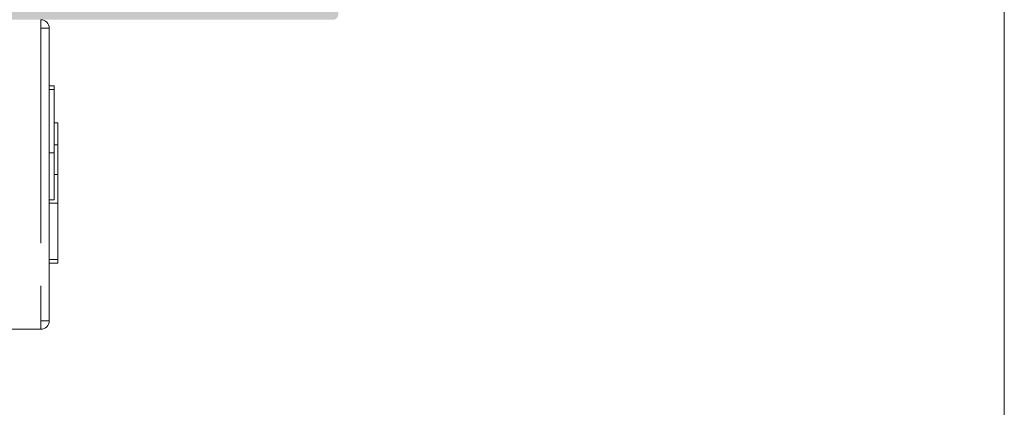
# Model space of a CAD drawing. Units: millimetres. Extents: x 3733 to 4153, y -2051 to -1754.
# Drawn here: x 4124 to 4153, y -1866 to -1854 of the extents above; entities that cross this region are included whole.
import ezdxf

# ---------------------------------------------------------------- set-up
doc = ezdxf.new("R2010")
doc.units = ezdxf.units.MM
doc.linetypes.add('PHANTOM', pattern=[12.699999999999998, 6.35, -1.27, 1.27, -1.27, 1.27, -1.27])
doc.layers.get('0').update_dxf_attribs({"lineweight": 9})
doc.layers.add('LIMITES', color=151, linetype='Continuous', lineweight=9)
doc.layers.add('SOMBREADOS', color=18, linetype='Continuous')

msp = doc.modelspace()

# ---------------------------------------------------------------- hatches: boundary and pattern name
at = {"layer": 'SOMBREADOS'}
h = msp.add_hatch(color=256, dxfattribs=at)
edge = h.paths.add_edge_path(flags=16)
edge.add_arc((4111.388565086774, -1847.446440542863), 0.1499999999999838, 90.00000000004343, 165.0000000000471, ccw=False)
edge.add_line((4111.388565086774, -1847.296440542863), (4116.228437506388, -1847.296440542861))
edge.add_arc((4116.228437506388, -1847.446440542861), 0.1499999999998921, 1.0913936421275139e-11, 90.00000000002171, ccw=False)
edge.add_line((4116.378437506389, -1847.446440542861), (4116.378437506389, -1849.821440542862))
edge.add_arc((4117.128437506389, -1849.821440542862), 0.7499999999999999, 180, 270)
edge.add_line((4117.128437506389, -1850.571440542862), (4122.828437506388, -1850.571440542863))
edge.add_arc((4122.828437506388, -1850.721440542863), 0.1500000000000909, 0, 90, ccw=False)
edge.add_line((4122.978437506388, -1850.721440542863), (4122.978437506388, -1853.146440542862))
edge.add_arc((4122.828437506388, -1853.146440542862), 0.1499999999999773, -90.00000000004349, 1.3028511602897197e-10, ccw=False)
edge.add_line((4122.828437506388, -1853.296440542862), (4111.388565086776, -1853.296440542863))
edge.add_arc((4111.388565086775, -1853.146440542863), 0.1500000000000566, 194.9999999999735, 269.9999999999783, ccw=False)
edge.add_line((4111.243676212832, -1853.185263399628), (4110.486956049815, -1850.361145304139))
edge.add_arc((4110.728437506388, -1850.296440542864), 0.2500000000002839, 165.0000000000224, 194.9999999999776, ccw=False)
edge.add_line((4110.486956049815, -1850.231735781588), (4111.243676212831, -1847.407617686097))
h.paths.add_polyline_path([(4123.778437506388, -1851.796440542863), (4123.728437506388, -1851.796440542862), (4123.728437506388, -1845.79644054286), (4123.778437506388, -1845.79644054286), (4123.778437506388, -1844.296440542861), (4129.778437506388, -1844.296440542861), (4129.778437506388, -1853.296440542863), (4123.778437506388, -1853.296440542863)], flags=16)
edge = h.paths.add_edge_path()
edge.add_arc((4110.813069845789, -1846.696440542862), 0.1500000000000625, 90.0000000000217, 165.0000000000318)
edge.add_line((4110.668180971846, -1846.657617686097), (4109.762511680097, -1850.037621497761))
edge.add_arc((4110.728437506388, -1850.296440542864), 0.9999999999999978, 165.0000000000309, 194.9999999999941)
edge.add_line((4109.762511680098, -1850.555259587966), (4110.668180971848, -1853.935263399628))
edge.add_arc((4110.813069845791, -1853.896440542862), 0.1500000000001419, 194.9999999999993, 270)
edge.add_line((4110.813069845791, -1854.046440542863), (4132.878437506387, -1854.046440542863))
edge.add_arc((4132.878437506387, -1853.896440542863), 0.1500000000000469, 270.0000000001087, 359.9999999999701)
edge.add_line((4133.028437506387, -1853.896440542863), (4133.028437506387, -1852.649993933455))
edge.add_arc((4132.778437506387, -1852.649993933456), 0.2500000000004551, 2.068124e-10, 44.99999999998386)
edge.add_line((4132.955214201685, -1852.473217238159), (4132.601660811091, -1852.119663847565))
edge.add_arc((4132.424884115793, -1852.296440542863), 0.2500000000013701, 44.99999999984342, 90.00000000006516)
edge.add_line((4132.424884115792, -1852.046440542861), (4132.028437506387, -1852.046440542862))
edge.add_line((4132.028437506387, -1852.046440542862), (4132.028437506387, -1853.046440542862))
edge.add_line((4132.028437506387, -1853.046440542862), (4130.528437506387, -1853.046440542862))
edge.add_line((4130.528437506387, -1853.046440542862), (4130.528437506388, -1845.046440542862))
edge.add_line((4130.528437506388, -1845.046440542862), (4132.028437506387, -1845.046440542862))
edge.add_line((4132.028437506387, -1845.046440542862), (4132.028437506387, -1846.046440542862))
edge.add_line((4132.028437506387, -1846.046440542862), (4132.424884115794, -1846.046440542862))
edge.add_arc((4132.424884115794, -1845.796440542862), 0.2500000000000532, 269.9999999999088, 315.0000000000126)
edge.add_line((4132.601660811091, -1845.973217238158), (4132.955214201685, -1845.619663847565))
edge.add_arc((4132.778437506387, -1845.442887152268), 0.2500000000011343, 314.9999999999344, 360.0000000000261)
edge.add_line((4133.028437506388, -1845.442887152268), (4133.028437506387, -1844.396440542862))
edge.add_arc((4132.778437506387, -1844.396440542862), 0.25, 0, 90)
edge.add_line((4132.778437506387, -1844.146440542862), (4130.528437506387, -1844.146440542862))
edge.add_line((4130.528437506387, -1844.146440542862), (4130.528437506387, -1843.546440542861))
edge.add_arc((4130.545427617258, -1843.355422786773), 0.1917718618780538, 192.88477609944, 264.91719155025226, ccw=False)
edge.add_line((4130.358484479013, -1843.39818620656), (4130.206869582873, -1843.003377739961))
edge.add_arc((4130.345931743868, -1842.947148607127), 0.1499999999999133, 104.056118045825, 202.0157149782229, ccw=False)
edge.add_arc((4130.273070104753, -1842.656131113589), 0.1500000000001507, 284.0561180457572, 360.0000000000027)
edge.add_line((4130.423070104754, -1842.656131113589), (4130.423070104754, -1841.279112733604))
edge.add_arc((4130.273070104753, -1841.279112733604), 0.1499999999997635, 359.9999999999077, 485.0000000000329)
edge.add_line((4130.1870336393, -1841.156239926961), (4129.064336998018, -1841.94236057831))
edge.add_arc((4129.150373463471, -1842.065233384953), 0.1499999999998686, 124.999999999987, 154.999999999951)
edge.add_line((4129.014427295416, -1842.001840645692), (4128.807906787444, -1842.444725304264))
edge.add_arc((4128.898537566148, -1842.486987130438), 0.1000000000001436, 155.0000000000466, 275.0000000001364)
edge.add_line((4128.907253140424, -1842.586606600247), (4128.99352613199, -1842.579058691516))
edge.add_arc((4129.002241706264, -1842.678678161325), 0.0999999999999752, 35.00000000003388, 94.99999999978519, ccw=False)
edge.add_line((4129.084156910692, -1842.62132051769), (4129.691909792797, -1843.489281584858))
edge.add_line((4129.691909792796, -1843.489281584858), (4129.718488416961, -1843.562305754593))
edge.add_arc((4129.593437506387, -1843.511440542861), 0.134999999999956, 215.0623903764628, 337.8656699373408, ccw=False)
edge.add_arc((4129.401083665772, -1843.646440542861), 0.0999999999999059, 35.06239037642617, 90)
edge.add_line((4129.401083665772, -1843.546440542861), (4127.413437506388, -1843.546440542861))
edge.add_arc((4127.413437506387, -1843.411440542861), 0.1350000000001614, 180, 269.9999999998311, ccw=False)
edge.add_line((4127.278437506387, -1843.411440542861), (4127.278437506387, -1843.246440542861))
edge.add_line((4127.278437506387, -1843.246440542861), (4127.736269010542, -1842.49639213395))
edge.add_arc((4127.739380190184, -1842.396440542861), 0.0999999999998857, 268.2171376749475, 450)
edge.add_line((4127.739380190184, -1842.296440542861), (4127.084488105602, -1842.296440542861))
edge.add_arc((4127.084488105601, -1842.796440542861), 0.4999999999997259, 89.99999999998697, 120.6177878474207)
edge.add_arc((4126.753437506387, -1842.237060975161), 0.1500000000000404, 239.382212152552, 300.6177878474479, ccw=False)
edge.add_arc((4126.422386907173, -1842.796440542861), 0.4999999999997659, 59.38221215258165, 89.99999999999994)
edge.add_line((4126.422386907173, -1842.296440542861), (4125.767494822591, -1842.296440542861))
edge.add_arc((4125.767494822591, -1842.396440542861), 0.0999999999999994, 90.00000000000001, 271.7828623250506)
edge.add_line((4125.770606002232, -1842.49639213395), (4126.228437506386, -1843.246440542861))
edge.add_line((4126.228437506387, -1843.246440542861), (4126.228437506387, -1843.411440542861))
edge.add_arc((4126.093437506387, -1843.411440542861), 0.1349999999999341, -90, 1.206217348226346e-10, ccw=False)
edge.add_line((4126.093437506387, -1843.546440542861), (4124.105791347004, -1843.546440542861))
edge.add_arc((4124.105791347004, -1843.646440542861), 0.0999999999999833, 89.99999999990231, 144.9376096235072)
edge.add_arc((4123.921418288941, -1843.535014403964), 0.1158628167647469, 156.7559472850792, 332.2321619621097, ccw=False)
edge.add_line((4123.814959804491, -1843.489289318976), (4124.422718102081, -1842.62132051769))
edge.add_arc((4124.504633306511, -1842.678678161325), 0.1000000000000196, 84.99999999985721, 145.0000000001428, ccw=False)
edge.add_line((4124.513348880786, -1842.579058691516), (4124.599621872352, -1842.586606600247))
edge.add_arc((4124.608337446627, -1842.486987130438), 0.0999999999999087, 264.9999999998187, 385.0000000000234)
edge.add_line((4124.698968225331, -1842.444725304264), (4124.49244771736, -1842.001840645692))
edge.add_arc((4124.356501549303, -1842.065233384953), 0.1499999999998122, 24.99999999998572, 54.99999999997969)
edge.add_line((4124.442538014756, -1841.942360578309), (4123.319841373474, -1841.156239926961))
edge.add_arc((4123.233804908022, -1841.279112733604), 0.1499999999997294, 55.00000000000743, 179.9999999999946)
edge.add_line((4123.083804908021, -1841.279112733604), (4123.083804908021, -1842.656131113588))
edge.add_arc((4123.233804908022, -1842.656131113589), 0.1500000000001366, 179.9999999999539, 255.9438819542415)
edge.add_arc((4123.160943268907, -1842.947148607127), 0.1499999999997584, -20.375823921027973, 75.94388195427177, ccw=False)
edge.add_line((4123.301557616925, -1842.999375086346), (4123.153128476745, -1843.403056468429))
edge.add_arc((4122.954932631804, -1843.339694755861), 0.2080776287144332, 276.48609287578563, 342.27131500872645, ccw=False)
edge.add_line((4122.978437506388, -1843.546440542861), (4122.978437506388, -1847.471440542863))
edge.add_line((4122.978437506388, -1847.471440542863), (4122.485682741919, -1847.471440542863))
edge.add_line((4122.485682741919, -1847.471440542863), (4122.353437506388, -1848.221440542863))
edge.add_line((4122.353437506388, -1848.221440542863), (4122.978437506387, -1848.221440542863))
edge.add_line((4122.978437506387, -1848.221440542863), (4122.978437506388, -1849.621440542862))
edge.add_arc((4122.828437506388, -1849.621440542861), 0.1500000000001477, 270.00000000000006, 359.99999999997834, ccw=False)
edge.add_line((4122.828437506388, -1849.771440542862), (4117.203437506389, -1849.771440542863))
edge.add_arc((4117.203437506389, -1849.621440542862), 0.1500000000005462, 179.9999999999837, 270, ccw=False)
edge.add_line((4117.053437506387, -1849.621440542862), (4117.053437506388, -1848.221440542863))
edge.add_line((4117.053437506388, -1848.221440542863), (4117.603437506388, -1848.221440542863))
edge.add_line((4117.603437506388, -1848.221440542863), (4117.488824968927, -1847.571440542862))
edge.add_line((4117.488824968927, -1847.571440542862), (4117.053437506389, -1847.571440542863))
edge.add_line((4117.053437506388, -1847.571440542863), (4117.053437506388, -1847.277192747747))
edge.add_arc((4117.14963220448, -1847.046440542862), 0.2500000000005088, 112.63000811119741, 247.3699918888026, ccw=False)
edge.add_line((4117.053437506388, -1846.815688337977), (4117.053437506388, -1846.69644054286))
edge.add_arc((4116.903437506388, -1846.69644054286), 0.1500000000000341, 359.9999999999891, 450.0000000000217)
edge.add_line((4116.903437506388, -1846.54644054286), (4110.81306984579, -1846.546440542862))
edge = h.paths.add_edge_path(flags=16)
edge.add_arc((4116.228437506388, -1829.448048884289), 0.14999999999984, 314.99999999995396, 359.9999999999783, ccw=False)
edge.add_line((4116.334503523566, -1829.554114901467), (4115.665401186872, -1830.22321723816))
edge.add_arc((4115.488624491575, -1830.046440542863), 0.2500000000000695, 270.0000000000131, 314.9999999999793, ccw=False)
edge.add_line((4115.488624491575, -1830.296440542864), (4111.388565086787, -1830.296440542863))
edge.add_arc((4111.388565086788, -1830.146440542863), 0.1500000000001005, 194.9999999987305, 269.9999999999566, ccw=False)
edge.add_line((4111.243676212843, -1830.185263399625), (4110.486956049814, -1827.361145303849))
edge.add_arc((4110.728437506387, -1827.296440542578), 0.2499999999997292, 165.0000000325013, 194.9999999988057, ccw=False)
edge.add_line((4110.486956049778, -1827.23173578144), (4111.243676212819, -1824.407617686094))
edge.add_arc((4111.388565086762, -1824.446440542863), 0.149999999999922, 89.99999999995651, 164.9999999988063, ccw=False)
edge.add_line((4111.388565086762, -1824.296440542863), (4115.488624491576, -1824.296440542864))
edge.add_arc((4115.488624491576, -1824.546440542864), 0.2500000000000152, 45.00000000001148, 89.99999999998698, ccw=False)
edge.add_line((4115.665401186872, -1824.369663847567), (4116.334503523566, -1825.03876618426))
edge.add_arc((4116.228437506388, -1825.144832201438), 0.1499999999999085, 3.26281224261038e-11, 45.000000000038426, ccw=False)
edge.add_line((4116.378437506389, -1825.144832201438), (4116.378437506389, -1829.448048884289))
h.paths.add_polyline_path([(4129.778437506388, -1833.796440542863), (4123.778437506388, -1833.796440542863), (4123.778437506388, -1824.796440542863), (4129.778437506388, -1824.796440542863)], flags=16)
edge = h.paths.add_edge_path()
edge.add_arc((4116.978437506388, -1824.834172029657), 0.14999999999986, 2.44267e-11, 45.00000000004798)
edge.add_line((4117.084503523566, -1824.728106012479), (4115.946772036771, -1823.590374525685))
edge.add_arc((4115.840706019593, -1823.696440542864), 0.1500000000001428, 45.00000000018428, 89.99999999997833)
edge.add_line((4115.840706019593, -1823.546440542864), (4110.81306984579, -1823.546440542862))
edge.add_arc((4110.813069845791, -1823.696440542862), 0.1499999999999309, 89.9999999999566, 164.9999999988011)
edge.add_line((4110.668180971848, -1823.657617686094), (4109.762511680066, -1827.037621497598))
edge.add_arc((4110.728437506387, -1827.296440542579), 0.9999999999998654, 165.0000000072326, 194.9999999987827)
edge.add_line((4109.762511680093, -1827.55525958766), (4110.668180971846, -1830.935263399625))
edge.add_arc((4110.813069845791, -1830.896440542863), 0.1500000000000162, 194.9999999987046, 269.9999999999783)
edge.add_line((4110.813069845791, -1831.046440542863), (4115.840706019593, -1831.046440542863))
edge.add_arc((4115.840706019592, -1830.896440542863), 0.1500000000005428, 270.0000000002605, 315.0000000001228)
edge.add_line((4115.946772036771, -1831.002506560041), (4117.084503523566, -1829.864775073247))
edge.add_arc((4116.978437506388, -1829.758709056069), 0.1499999999998651, 315.0000000000135, 360.000000000019)
edge.add_line((4117.128437506389, -1829.758709056069), (4117.128437506389, -1827.946440542864))
edge.add_arc((4117.278437506388, -1827.946440542864), 0.1500000000000909, 90, 180, ccw=False)
edge.add_line((4117.278437506388, -1827.796440542864), (4123.028437506388, -1827.796440542863))
edge.add_line((4123.028437506388, -1827.796440542863), (4122.978437506388, -1834.546440542863))
edge.add_arc((4122.963552863288, -1834.732375250105), 0.1865295364207129, 13.52277262549859, 85.42305771920098, ccw=False)
edge.add_line((4123.144911252382, -1834.688758708948), (4123.301897162023, -1835.094429457098))
edge.add_arc((4123.160943268907, -1835.145732478597), 0.1499999999997484, -75.94388195424858, 20.00000000008839, ccw=False)
edge.add_arc((4123.233804908022, -1835.436749972135), 0.1500000000001801, 104.0561180457769, 180.0000000000407)
edge.add_line((4123.083804908021, -1835.436749972135), (4123.083804908021, -1836.813768352119))
edge.add_arc((4123.233804908022, -1836.81376835212), 0.1499999999998989, 179.9999999997965, 304.9999999999747)
edge.add_line((4123.319841373474, -1836.936641158764), (4124.442538014755, -1836.150520507415))
edge.add_arc((4124.356501549303, -1836.027647700772), 0.149999999999623, 305.0000000000927, 335.0000000000863)
edge.add_line((4124.492447717358, -1836.091040440033), (4124.69896822533, -1835.64815578146))
edge.add_arc((4124.608337446626, -1835.605893955286), 0.0999999999997831, 334.9999999998231, 455.0000000002522)
edge.add_line((4124.599621872351, -1835.506274485477), (4124.513348880785, -1835.513822394208))
edge.add_arc((4124.50463330651, -1835.414202924399), 0.0999999999998832, 214.9999999998345, 274.999999999855, ccw=False)
edge.add_line((4124.422718102081, -1835.471560568033), (4123.822516497019, -1834.614383842119))
edge.add_arc((4123.904431701448, -1834.557026198485), 0.0999999999995399, 199.9999999997679, 214.9999999998312, ccw=False)
edge.add_arc((4123.921418288941, -1834.55786668176), 0.1158628167652275, 27.767838037834622, 196.7346626092664, ccw=False)
edge.add_arc((4124.105791347004, -1834.446440542863), 0.0999999999998099, 215.0623903763982, 270)
edge.add_line((4124.105791347004, -1834.546440542863), (4126.093437506387, -1834.546440542863))
edge.add_arc((4126.093437506387, -1834.681440542863), 0.1349999999997635, 0, 90, ccw=False)
edge.add_line((4126.228437506387, -1834.681440542863), (4126.228437506387, -1834.818331810553))
edge.add_arc((4126.128437506389, -1834.818331810553), 0.0999999999994566, -31.400000000158627, 5.292122295941226e-11, ccw=False)
edge.add_line((4126.213792586115, -1834.870432773737), (4125.770606002232, -1835.596488951774))
edge.add_arc((4125.767494822591, -1835.696440542863), 0.0999999999999994, 88.21713767494956, 270)
edge.add_line((4125.767494822591, -1835.796440542863), (4126.422386907173, -1835.796440542863))
edge.add_arc((4126.422386907173, -1835.296440542863), 0.4999999999999364, 270.0000000000521, 300.6177878474665)
edge.add_arc((4126.753437506387, -1835.855820110562), 0.1499999999999914, 59.382212152541, 120.61778784745891, ccw=False)
edge.add_arc((4127.084488105601, -1835.296440542863), 0.499999999999723, 239.3822121525267, 269.9999999999675)
edge.add_line((4127.084488105601, -1835.796440542863), (4127.739380190184, -1835.796440542863))
edge.add_arc((4127.739380190184, -1835.696440542863), 0.100000000000113, 270, 451.7828623250484)
edge.add_line((4127.736269010542, -1835.596488951774), (4127.29308242666, -1834.870432773737))
edge.add_arc((4127.378437506387, -1834.818331810553), 0.0999999999999077, 180.0000000000203, 211.4000000000854, ccw=False)
edge.add_line((4127.278437506387, -1834.818331810553), (4127.278437506387, -1834.681440542863))
edge.add_arc((4127.413437506387, -1834.681440542863), 0.1349999999999909, 90.00000000009652, 179.9999999999035, ccw=False)
edge.add_line((4127.413437506387, -1834.546440542863), (4129.401083665771, -1834.546440542863))
edge.add_arc((4129.40108366577, -1834.446440542863), 0.0999999999997695, 270.0000000000326, 324.9376096236352)
edge.add_arc((4129.585456723833, -1834.55786668176), 0.1158628167649152, -16.73466260936209, 152.2321619622909, ccw=False)
edge.add_arc((4129.602443311326, -1834.557026198486), 0.0999999999995772, 325.00000000058174, 340.0000000006245, ccw=False)
edge.add_line((4129.684358515756, -1834.614383842119), (4129.084156910692, -1835.471560568033))
edge.add_arc((4129.002241706264, -1835.414202924398), 0.0999999999998519, 265.000000000176, 325.00000000016354, ccw=False)
edge.add_line((4128.993526131989, -1835.513822394207), (4128.907253140423, -1835.506274485477))
edge.add_arc((4128.898537566148, -1835.605893955286), 0.100000000000032, 84.99999999995634, 204.9999999999293)
edge.add_line((4128.807906787444, -1835.64815578146), (4129.014427295417, -1836.091040440032))
edge.add_arc((4129.150373463471, -1836.027647700771), 0.149999999999875, 204.9999999999888, 234.9999999999968)
edge.add_line((4129.06433699802, -1836.150520507415), (4130.187033639302, -1836.936641158763))
edge.add_arc((4130.273070104753, -1836.81376835212), 0.1499999999997866, 234.9999999999943, 360.0000000001737)
edge.add_line((4130.423070104754, -1836.813768352119), (4130.423070104754, -1835.436749972135))
edge.add_arc((4130.273070104753, -1835.436749972135), 0.1500000000002096, 359.9999999999756, 435.943881954248)
edge.add_arc((4130.345931743868, -1835.145732478597), 0.1499999999998979, 159.9999999999846, 255.94388195417372, ccw=False)
edge.add_line((4130.204977850751, -1835.094429457098), (4130.349954128857, -1834.696440542863))
edge.add_arc((4130.553910919089, -1834.757938801286), 0.2130267778252316, 96.86777458105718, 163.2205797053831, ccw=False)
edge.add_line((4130.528437506387, -1834.546440542863), (4130.528437506387, -1833.946440542864))
edge.add_line((4130.528437506387, -1833.946440542864), (4132.778437506387, -1833.946440542864))
edge.add_arc((4132.778437506387, -1833.696440542864), 0.25, 270, 360)
edge.add_line((4133.028437506387, -1833.696440542864), (4133.028437506387, -1832.649993933456))
edge.add_arc((4132.778437506387, -1832.649993933457), 0.2500000000000037, 1.954133e-10, 44.99999999991709)
edge.add_line((4132.955214201685, -1832.47321723816), (4132.601660811091, -1832.119663847566))
edge.add_arc((4132.424884115794, -1832.296440542864), 0.2500000000005484, 45.00000000006101, 89.99999999998697)
edge.add_line((4132.424884115794, -1832.046440542863), (4132.028437506387, -1832.046440542863))
edge.add_line((4132.028437506387, -1832.046440542863), (4132.028437506387, -1833.046440542863))
edge.add_line((4132.028437506387, -1833.046440542863), (4130.528437506388, -1833.046440542863))
edge.add_line((4130.528437506388, -1833.046440542863), (4130.528437506387, -1825.046440542864))
edge.add_line((4130.528437506387, -1825.046440542864), (4132.028437506387, -1825.046440542863))
edge.add_line((4132.028437506387, -1825.046440542863), (4132.028437506387, -1826.046440542863))
edge.add_line((4132.028437506387, -1826.046440542863), (4132.424884115794, -1826.046440542863))
edge.add_arc((4132.424884115794, -1825.796440542863), 0.2499999999995586, 269.9999999998959, 315.0000000000346)
edge.add_line((4132.601660811091, -1825.973217238159), (4132.955214201685, -1825.619663847566))
edge.add_arc((4132.778437506388, -1825.442887152268), 0.2499999999997693, 314.9999999997676, 359.9999999999837)
edge.add_line((4133.028437506388, -1825.442887152268), (4133.028437506388, -1824.196440542864))
edge.add_arc((4132.878437506389, -1824.196440542864), 0.1499999999996362, 0, 89.9999999999566)
edge.add_line((4132.878437506389, -1824.046440542864), (4123.331481007188, -1824.046440542861))
edge.add_arc((4123.331481007187, -1824.196440542861), 0.1500000000000496, 90.00000000000001, 174.9999999999393)
edge.add_line((4123.182051802473, -1824.183367181449), (4122.953437506389, -1826.796440542863))
edge.add_line((4122.953437506389, -1826.796440542863), (4117.278437506388, -1826.796440542864))
edge.add_arc((4117.278437506388, -1826.646440542864), 0.150000000000091, 180, 269.9999999999566, ccw=False)
edge.add_line((4117.128437506389, -1826.646440542864), (4117.128437506389, -1824.834172029657))

# ---------------------------------------------------------------- linework, layer by layer
at = {"color": 7, "linetype": 'PHANTOM'}
for p, q in [((4124.230103542009, -1854.296440861792), (4124.230103542009, -1854.046441286475)), ((4124.230103542009, -1854.296440861792), (4124.230103542009, -1862.946441068918)), ((4124.230103542009, -1854.296440861792), (4124.480104048647, -1854.296440861792)), ((4124.630103793837, -1856.110442101628), (4124.480104048647, -1856.110442101628)), ((4124.730103623964, -1857.742903425963), (4124.630103793837, -1857.742903425963)), ((4124.630103793837, -1857.985442176134), (4124.480104048647, -1857.985442176134)), ((4124.730103623964, -1858.621440499694), (4124.630103793837, -1858.621440499694)), ((4124.730103623964, -1861.13243889776), (4124.480104048647, -1861.13243889776)), ((4124.230103542009, -1862.946441068918), (4124.230103542009, -1863.196441575558)), ((4124.230103542009, -1862.946441068918), (4124.480104048647, -1862.946441068918))]:
    msp.add_line(p, q, dxfattribs=at)
at = {"color": 7, "linetype": 'Continuous'}
for p, q in [((4124.480104048647, -1862.946441068918), (4124.480104048647, -1854.296440861792)), ((4124.480104048647, -1855.996440767915), (4124.630103793837, -1855.996440767915)), ((4124.630103793837, -1856.110442101628), (4124.630103793837, -1855.996440767915)), ((4124.630103793837, -1857.985442176134), (4124.630103793837, -1856.110442101628)), ((4124.630103793837, -1857.092903598816), (4124.730103623964, -1857.092903598816)), ((4124.730103623964, -1857.742903425963), (4124.730103623964, -1857.092903598816)), ((4124.730103623964, -1858.621440499694), (4124.730103623964, -1857.742903425963)), ((4124.630103793837, -1859.371440156967), (4124.630103793837, -1857.985442176134)), ((4124.730103623964, -1858.621440499694), (4124.730103623964, -1859.469439506204)), ((4124.630103793837, -1859.371440156967), (4124.480104048647, -1859.371440156967)), ((4124.730103623964, -1859.469439506204), (4124.480104048647, -1859.469439506204)), ((4124.730103623964, -1859.469439506204), (4124.730103623964, -1861.13243889776)), ((4124.730103623964, -1861.246440231473), (4124.730103623964, -1861.13243889776)), ((4124.730103623964, -1861.246440231473), (4124.480104048647, -1861.246440231473)), ((4108.53365806202, -1863.196441575558), (4124.230103542009, -1863.196441575558))]:
    msp.add_line(p, q, dxfattribs=at)
for centre, start, end in [((4124.230103785657, -1854.296440830083), 0, 90), ((4124.230103785657, -1862.946440830083), 270, 0)]:
    msp.add_arc(centre, 0.25, start, end, dxfattribs=at)
at = {"layer": 'LIMITES', "color": 151}
msp.add_lwpolyline([(3732.686794273294, -1753.519981396909), (3732.686794273294, -2050.519981396909), (4152.72965141615, -2050.519981396909), (4152.72965141615, -1753.519981396909)], close=True, dxfattribs=at)

doc.saveas('drawing.dxf')
